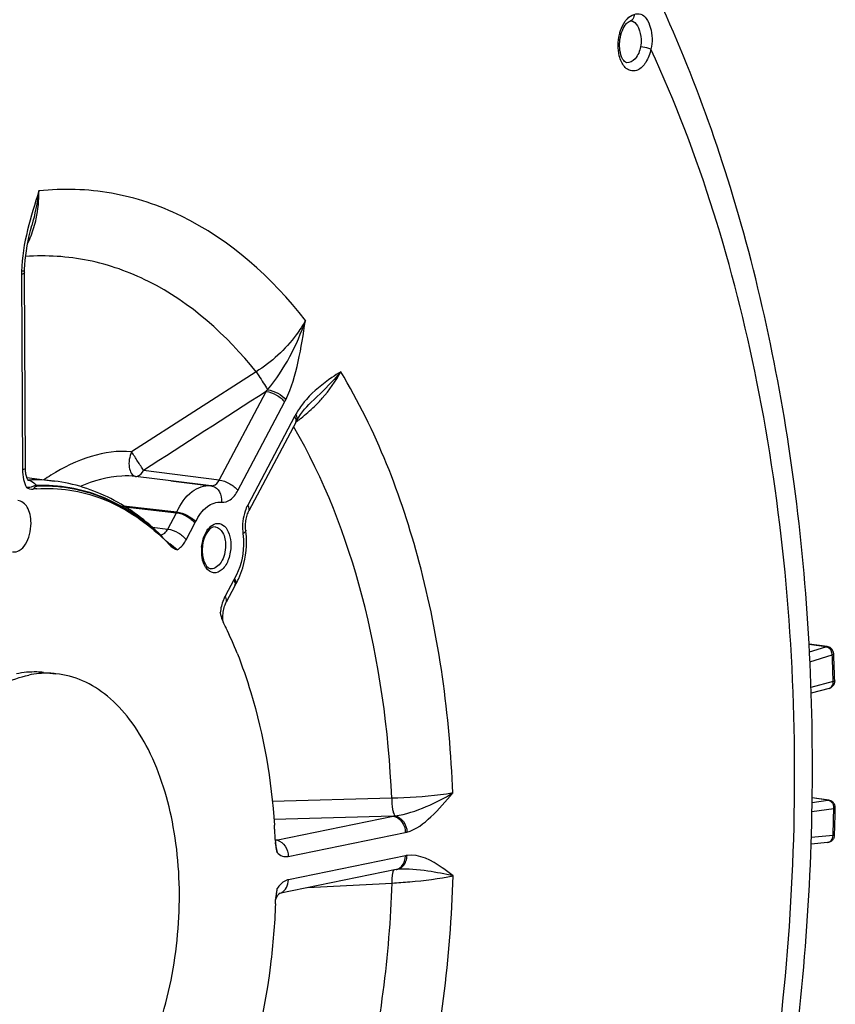
# Model space of a CAD drawing. Units: millimetres. Extents: x 0 to 594, y 0 to 420.
# Drawn here: x 360 to 371, y 50 to 62 of the extents above; entities that cross this region are included whole.
import ezdxf

# ---------------------------------------------------------------- set-up
doc = ezdxf.new("R2010")
doc.units = ezdxf.units.MM
doc.header["$LTSCALE"] = 32.67
doc.layers.get('0').update_dxf_attribs({"linetype": 'CONTINUOUS'})
doc.layers.add('3_ALL_AXES', color=7, linetype='CONTINUOUS')
doc.layers.add('SOLIDES', color=7, linetype='CONTINUOUS')

msp = doc.modelspace()

# ---------------------------------------------------------------- linework, layer by layer
at = {"color": 7, "linetype": 'CONTINUOUS'}
for p, q in [((361.971573, 55.627739), (361.973306, 55.626106)), ((361.999117, 55.60144), (362.079305, 55.521111)), ((362.797023, 54.458479), (362.798855, 54.454663)), ((370.658052, 54.20634), (370.421562, 54.238979)), ((370.683537, 53.660343), (370.45041, 53.597265)), ((370.678791, 52.199124), (370.462099, 52.228942)), ((363.44413, 51.684165), (363.444913, 51.66769)), ((363.444913, 51.66769), (363.445339, 51.658464)), ((370.664386, 51.645387), (370.447743, 51.625873))]:
    msp.add_line(p, q, dxfattribs=at)
at = {"color": 9, "linetype": 'CONTINUOUS'}
for p, q in [((362.160197, 55.470116), (362.065425, 55.548115)), ((370.641975, 54.204876), (370.421796, 54.235264)), ((370.427336, 54.136249), (370.641975, 54.204876)), ((370.432931, 54.005564), (370.724976, 54.098941)), ((370.737672, 53.759381), (370.736154, 53.805988)), ((370.738015, 53.748534), (370.447302, 53.66986)), ((370.738015, 53.748534), (370.737672, 53.759381)), ((370.461144, 52.170176), (370.66913, 52.199117)), ((370.66913, 52.199117), (370.462077, 52.227608)), ((370.459222, 52.051849), (370.745755, 52.09172)), ((370.744388, 52.031692), (370.745755, 52.09172)), ((370.736012, 51.736646), (370.736198, 51.742298)), ((370.736198, 51.742298), (370.737886, 51.794975)), ((370.736012, 51.736646), (370.450775, 51.71094))]:
    msp.add_line(p, q, dxfattribs=at)
at = {"color": 7, "linetype": 'CONTINUOUS'}
for centre, radius, start, end in [((360.462783, 54.251608), 2.022552, 93.8127256, 95.2322881), ((359.948308, 53.478739), 2.951577, 46.7261453, 47.3608487), ((359.922916, 53.45176), 2.988625, 46.2361365, 46.6805988), ((359.907779, 53.435937), 3.010522, 45.9983531, 46.2363863), ((363.060382, 54.669629), 0.329378, 205.7745462, 206.4794642), ((358.194431, 52.245686), 5.106888, 25.6769031, 26.4799284), ((357.850288, 52.084186), 5.487029, 21.7893116, 25.5954845), ((370.643858, 54.106797), 0.100699, 32.6768293, 50.6786717), ((370.644779, 54.107275), 0.099601, 2.4736237, 8.5233747), ((370.664771, 52.0997), 0.100522, 34.7740625, 46.7117516), ((370.664726, 52.099997), 0.100431, 358.7900511, 10.7397975), ((354.450179, 51.249617), 9.004437, 3.5638582, 3.9647679), ((354.400525, 51.246523), 9.054188, 3.1611482, 3.5638706), ((354.355394, 51.244026), 9.099387, 2.7724893, 3.1611734), ((370.654721, 51.745116), 0.100698, 340.47792, 358.0451011), ((364.058779, 51.68686), 0.614097, 182.6502296, 187.8315011), ((364.217715, 50.859874), 0.769836, 171.8920514, 172.6826871), ((353.84883, 51.236717), 9.606152, 357.6556152, 357.9618048), ((364.068619, 50.873009), 0.620107, 177.5881434, 177.961412)]:
    msp.add_arc(centre, radius, start, end, dxfattribs=at)
at = {"color": 9, "linetype": 'CONTINUOUS'}
for centre, radius, start, end in [((363.557836, 57.36786), 2.353412, 229.1137923, 230.235506), ((364.742052, 58.783461), 4.199023, 230.1697665, 230.3987764), ((362.070141, 54.380872), 0.707241, 16.3119866, 22.2903128), ((370.618248, 54.107799), 0.101573, 45.5782728, 50.9954137), ((370.59816, 54.092535), 0.127, 7.3690668, 21.1145944), ((370.603741, 54.0933), 0.121367, 2.6638079, 7.3487118), ((340.32762, 52.792437), 30.425421, 1.9090271, 2.4611062), ((370.651612, 52.114749), 0.087088, 49.2886588, 55.3176747), ((370.621101, 52.093913), 0.124676, 1.6223545, 17.6144946), ((339.102452, 52.782376), 31.65084, 358.2122718, 358.6409495), ((370.623894, 52.093993), 0.121883, 358.9313126, 1.6220037), ((362.305072, 51.175368), 1.173193, 347.5775801, 349.3807973)]:
    msp.add_arc(centre, radius, start, end, dxfattribs=at)
for points in [[(360.139441, 56.51763), (360.139638, 56.475265), (360.143871, 56.43263), (360.15299, 56.391257)], [(360.15299, 56.391257), (360.161122, 56.354363), (360.17327, 56.317886), (360.190755, 56.284396)], [(360.317899, 56.310795), (360.310889, 56.310433), (360.30385, 56.30934), (360.297136, 56.307294)], [(362.761058, 54.532551), (362.757381, 54.548296), (362.753438, 54.56399), (362.748914, 54.579513)], [(370.641975, 54.204876), (370.656545, 54.202908), (370.670747, 54.195979), (370.682176, 54.186731)], [(370.689342, 54.180343), (370.701284, 54.168651), (370.71061, 54.153874), (370.716633, 54.138285)], [(370.66913, 52.199117), (370.680519, 52.19757), (370.691711, 52.192897), (370.701167, 52.186363)], [(370.708414, 52.180762), (370.713215, 52.176636), (370.717597, 52.171981), (370.721492, 52.166992)], [(370.721492, 52.166992), (370.72967, 52.156515), (370.735894, 52.144303), (370.739932, 52.131641)], [(370.75536, 51.741681), (370.749888, 51.737878), (370.742655, 51.736109), (370.736012, 51.736646)], [(363.45663, 51.594731), (363.453496, 51.611559), (363.449974, 51.628317), (363.446216, 51.645017)], [(363.467906, 51.516877), (363.46533, 51.542972), (363.461432, 51.568952), (363.45663, 51.594731)], [(363.458173, 50.959171), (363.463513, 50.987765), (363.467618, 51.016635), (363.470107, 51.045618)]]:
    msp.add_open_spline(points, degree=3, dxfattribs=at)
for points, knots in [([(360.297136, 56.307294), (360.28166, 56.302578), (360.249111, 56.284337), (360.21117, 56.283327), (360.190751, 56.2844)], [0, 0, 0, 0, 0.441730869, 1, 1, 1, 1]), ([(360.326315, 56.30134), (360.320394, 56.301037), (360.299958, 56.294201), (360.289587, 56.274793), (360.278339, 56.265733)], [0, 0, 0, 0, 0.291012604, 1, 1, 1, 1]), ([(362.160201, 55.470118), (362.172, 55.476493), (362.222063, 55.51071), (362.258683, 55.561609), (362.280593, 55.603054)], [0, 0, 0, 0, 0.222439336, 1, 1, 1, 1]), ([(362.788326, 54.864417), (362.779976, 54.848633), (362.748594, 54.780309), (362.730931, 54.706008), (362.724536, 54.64913)], [0, 0, 0, 0, 0.237793621, 1, 1, 1, 1]), ([(370.641975, 54.204876), (370.644482, 54.205734), (370.649747, 54.206839), (370.655119, 54.206719), (370.65777, 54.206366)], [0, 0, 0, 0, 0.497582487, 1, 1, 1, 1]), ([(370.724976, 54.098941), (370.727811, 54.099823), (370.734462, 54.102277), (370.744503, 54.106728), (370.744287, 54.111574)], [0, 0, 0, 0, 0.379599962, 1, 1, 1, 1]), ([(370.683553, 53.66035), (370.699964, 53.664783), (370.731161, 53.690809), (370.738569, 53.728992), (370.738015, 53.748534)], [0, 0, 0, 0, 0.465114207, 1, 1, 1, 1]), ([(370.757369, 53.760016), (370.757404, 53.758962), (370.753262, 53.751638), (370.744463, 53.750334), (370.738015, 53.748534)], [0, 0, 0, 0, 0.136095591, 1, 1, 1, 1]), ([(370.66913, 52.199117), (370.670643, 52.199348), (370.673742, 52.19958), (370.676841, 52.199373), (370.678391, 52.199165)], [0, 0, 0, 0, 0.494490905, 1, 1, 1, 1]), ([(370.745755, 52.09172), (370.748525, 52.092081), (370.754197, 52.093444), (370.765056, 52.093839), (370.765134, 52.097876)], [0, 0, 0, 0, 0.408880155, 1, 1, 1, 1]), ([(370.664414, 51.645395), (370.68352, 51.647131), (370.72305, 51.671867), (370.735215, 51.714567), (370.736012, 51.736646)], [0, 0, 0, 0, 0.464762183, 1, 1, 1, 1]), ([(363.467912, 51.516874), (363.486839, 51.496175), (363.53165, 51.461943), (363.588763, 51.457705), (363.614029, 51.46289)], [0, 0, 0, 0, 0.520946914, 1, 1, 1, 1]), ([(363.615447, 51.15931), (363.601964, 51.156552), (363.542405, 51.135423), (363.496888, 51.086301), (363.470107, 51.045615)], [0, 0, 0, 0, 0.220299253, 1, 1, 1, 1])]:
    msp.add_open_spline(points, degree=3, knots=knots, dxfattribs=at)
at = {"color": 7, "linetype": 'CONTINUOUS'}
for points in [[(360.190755, 56.284396), (360.217679, 56.271508), (360.248613, 56.263011), (360.278339, 56.265733)], [(362.079305, 55.521111), (362.101404, 55.49814), (362.130112, 55.480639), (362.160201, 55.470118)], [(362.724536, 54.64913), (362.731314, 54.61721), (362.739691, 54.585449), (362.751435, 54.555004)], [(362.751435, 54.555004), (362.755172, 54.545318), (362.759259, 54.535755), (362.763774, 54.526405)], [(370.707668, 54.184699), (370.693621, 54.196189), (370.675712, 54.20396), (370.657725, 54.206379)], [(370.74328, 54.122037), (370.741218, 54.135812), (370.736124, 54.149432), (370.72862, 54.161165)], [(370.72049, 53.679271), (370.709757, 53.670543), (370.696905, 53.663965), (370.683552, 53.660352)], [(370.750382, 53.720023), (370.744173, 53.704362), (370.733561, 53.689899), (370.72049, 53.679271)], [(370.757369, 53.760016), (370.757794, 53.74649), (370.75537, 53.732603), (370.750382, 53.720023)], [(370.733696, 52.172871), (370.718829, 52.186874), (370.698604, 52.196473), (370.678361, 52.199178)], [(370.763398, 52.118712), (370.760819, 52.132319), (370.755234, 52.145652), (370.747341, 52.157032)], [(370.728357, 51.676583), (370.712131, 51.659289), (370.688032, 51.647539), (370.664414, 51.645394)], [(370.74963, 51.711465), (370.74507, 51.698633), (370.737676, 51.686515), (370.728357, 51.676583)], [(363.45041, 51.603183), (363.454391, 51.574099), (363.460438, 51.545261), (363.467912, 51.516874)], [(363.470107, 51.045615), (363.464261, 51.020102), (363.459265, 50.994362), (363.455574, 50.96845)], [(363.454149, 50.957923), (363.451643, 50.938404), (363.44989, 50.918766), (363.449062, 50.899104)]]:
    msp.add_open_spline(points, degree=3, dxfattribs=at)
for points, knots in [([(360.328292, 56.269684), (360.612729, 56.288636), (361.21824, 56.194655), (361.722893, 55.856967), (361.947643, 55.65002)], [0, 0, 0, 0, 0.482688697, 1, 1, 1, 1]), ([(360.251262, 55.819932), (360.251084, 55.858078), (360.242672, 55.930525), (360.204518, 56.044999), (360.129116, 56.112619), (360.079115, 56.114536)], [0, 0, 0, 0, 0.313003233, 0.589417063, 1, 1, 1, 1]), ([(360.009922, 55.44522), (360.039646, 55.44019), (360.111697, 55.459275), (360.18827, 55.548649), (360.239385, 55.673626), (360.251495, 55.770124), (360.251262, 55.819932)], [0, 0, 0, 0, 0.184061157, 0.414536818, 0.695890861, 1, 1, 1, 1]), ([(362.945296, 54.120942), (363.012717, 53.952587), (363.26494, 53.225554), (363.392447, 52.45824), (363.433066, 51.872211)], [0, 0, 0, 0, 0.23589481, 1, 1, 1, 1]), ([(363.446942, 50.84377), (363.436064, 50.578058), (363.35024, 49.537988), (363.098557, 48.508965), (362.808995, 47.787335)], [0, 0, 0, 0, 0.254850299, 1, 1, 1, 1])]:
    msp.add_open_spline(points, degree=3, knots=knots, dxfattribs=at)
at = {"layer": '3_ALL_AXES', "color": 7, "linetype": 'CONTINUOUS'}
msp.add_line((360.41582, 53.868744), (360.577013, 53.852067), dxfattribs=at)
for points, knots in [([(358.992726, 52.84889), (359.074952, 52.97835), (359.248971, 53.216323), (359.550571, 53.513279), (359.874198, 53.726525), (360.107473, 53.810166), (360.222169, 53.833661)], [0, 0, 0, 0, 0.284983832, 0.545521657, 0.78244447, 1, 1, 1, 1]), ([(360.415813, 53.868745), (360.386539, 53.871773), (360.268023, 53.879413), (360.148431, 53.868252), (360.060975, 53.850337)], [0, 0, 0, 0, 0.247928072, 1, 1, 1, 1]), ([(360.577006, 53.852068), (360.547733, 53.855097), (360.429217, 53.862736), (360.309625, 53.851575), (360.222169, 53.833661)], [0, 0, 0, 0, 0.247928072, 1, 1, 1, 1]), ([(360.252666, 47.305514), (360.377248, 47.331034), (360.631155, 47.425633), (360.97927, 47.669474), (361.299757, 48.009515), (361.690653, 48.595591), (362.042242, 49.49055), (362.225613, 50.659564), (362.163, 51.817285), (361.899472, 52.695129), (361.560903, 53.251759), (361.270213, 53.562999), (360.939718, 53.7737), (360.69639, 53.839716), (360.577006, 53.852068)], [0, 0, 0, 0, 0.047770141, 0.100243202, 0.158393991, 0.222279172, 0.363923486, 0.515454997, 0.663666953, 0.796325184, 0.854551783, 0.907094466, 0.954915016, 1, 1, 1, 1])]:
    msp.add_open_spline(points, degree=3, knots=knots, dxfattribs=at)
at = {"layer": 'SOLIDES', "color": 7, "linetype": 'CONTINUOUS'}
for p, q in [((368.092841, 62.384704), (368.093223, 62.38467)), ((360.262037, 59.709417), (360.261997, 59.709267)), ((363.915365, 57.400639), (363.915132, 57.400419)), ((363.725317, 57.161392), (363.73021, 57.169912)), ((363.73021, 57.169912), (363.752236, 57.205906)), ((363.752236, 57.205906), (363.775881, 57.240951)), ((363.712092, 57.137251), (363.09976, 55.979594)), ((360.197359, 56.415537), (360.557725, 56.37039)), ((362.078652, 56.373883), (361.616086, 56.431822)), ((362.077097, 56.374078), (362.602032, 56.308314)), ((362.604865, 56.307944), (362.078652, 56.373883)), ((362.606197, 56.30777), (362.602032, 56.308314)), ((362.917476, 55.002259), (362.803924, 54.787581)), ((370.744792, 54.099781), (370.744287, 54.111574)), ((370.757369, 53.760016), (370.756114, 53.799135)), ((370.764247, 52.058322), (370.76499, 52.091288)), ((370.76499, 52.091288), (370.765135, 52.097876)), ((370.755361, 51.741681), (370.756645, 51.78128)), ((365.023721, 51.293327), (363.494388, 50.980055)), ((365.023719, 51.293327), (365.031573, 51.294735)), ((365.031573, 51.294735), (365.033658, 51.29504)), ((365.045661, 51.296262), (365.047409, 51.296368)), ((363.493326, 50.97453), (363.496844, 50.977982))]:
    msp.add_line(p, q, dxfattribs=at)
at = {"layer": 'SOLIDES', "color": 9, "linetype": 'CONTINUOUS'}
for p, q in [((360.138815, 59.11251), (360.127768, 59.110773)), ((360.127503, 59.073103), (360.139441, 56.51763)), ((363.19352, 57.798305), (361.565718, 56.750122)), ((362.711955, 56.38387), (363.324291, 57.541536)), ((362.954693, 56.244778), (363.567025, 57.402435)), ((363.696494, 57.214087), (363.084162, 56.05643)), ((362.711955, 56.38387), (361.721875, 56.507921)), ((360.212821, 56.38357), (360.219193, 56.383863)), ((360.326129, 56.311191), (360.317899, 56.310795)), ((361.459519, 56.046158), (362.156019, 55.966007)), ((361.478839, 56.034301), (362.15141, 55.956833)), ((362.037848, 55.742135), (362.15141, 55.956833)), ((362.15141, 55.956833), (362.156019, 55.966007)), ((361.834381, 55.768776), (362.037848, 55.742135)), ((362.280593, 55.603054), (362.394144, 55.817732)), ((362.901878, 55.079095), (362.788326, 54.864417)), ((364.966634, 52.225175), (363.405593, 52.181089)), ((364.984057, 51.99034), (363.427161, 51.944712)), ((363.45471, 51.677065), (364.984057, 51.99034)), ((363.614029, 51.46289), (365.143361, 51.776161)), ((363.447848, 51.677949), (363.45471, 51.677065)), ((365.14478, 51.472582), (363.615447, 51.15931)), ((363.864254, 51.055867), (364.971829, 51.114719))]:
    msp.add_line(p, q, dxfattribs=at)
at = {"layer": 'SOLIDES', "color": 7, "linetype": 'CONTINUOUS'}
for points in [[(368.081924, 62.383146), (368.08618, 62.384164), (368.090038, 62.384684), (368.092553, 62.384721), (368.092828, 62.384705)], [(360.16654, 59.12372), (360.166941, 59.140202), (360.169705, 59.197594), (360.174611, 59.257002), (360.181603, 59.318126), (360.190615, 59.38079), (360.201596, 59.444965), (360.214471, 59.510553), (360.229148, 59.577446), (360.245557, 59.64568), (360.262036, 59.709417)], [(360.178245, 56.535241), (360.166298, 59.101585), (360.166373, 59.112478), (360.166539, 59.123706)], [(363.775881, 57.240951), (363.801032, 57.274956), (363.827629, 57.307919), (363.855682, 57.339931), (363.885172, 57.371044), (363.915367, 57.400642)], [(363.712092, 57.137251), (363.716635, 57.145736), (363.72102, 57.153734), (363.72534, 57.161435)], [(360.198663, 56.411893), (360.194896, 56.422419), (360.191301, 56.434184), (360.187985, 56.447105), (360.185031, 56.461139), (360.182509, 56.476291), (360.180504, 56.492465), (360.179093, 56.509581), (360.178342, 56.527682), (360.178244, 56.535243)], [(360.219351, 56.375087), (360.219056, 56.37537), (360.21781, 56.376712), (360.215756, 56.379241), (360.213057, 56.383037), (360.209839, 56.3882), (360.206255, 56.394767), (360.202486, 56.402672), (360.198663, 56.411893)], [(363.05841, 55.726895), (363.057132, 55.737947), (363.055671, 55.75631), (363.054983, 55.775171), (363.055085, 55.794377), (363.055984, 55.813758), (363.057674, 55.833147), (363.06014, 55.852415), (363.063356, 55.871405), (363.06728, 55.889949), (363.071866, 55.907906), (363.077054, 55.925132), (363.082762, 55.941472), (363.088893, 55.956764), (363.095334, 55.970869), (363.099738, 55.979552)], [(362.917412, 55.002138), (362.919107, 55.005297), (362.920798, 55.008351), (362.922481, 55.011297), (362.923014, 55.012211)], [(362.759306, 54.576132), (362.759123, 54.595899), (362.759801, 54.616083), (362.761358, 54.636488), (362.763783, 54.65682), (362.767049, 54.676896), (362.771113, 54.696514), (362.775883, 54.715367), (362.781276, 54.733302), (362.787187, 54.750156), (362.793441, 54.765646), (362.79988, 54.779638), (362.803914, 54.787562)], [(362.763841, 54.526501), (362.762103, 54.538631), (362.760319, 54.556958), (362.759306, 54.576132)], [(363.454341, 51.668205), (363.455246, 51.667525), (363.455236, 51.667546), (363.454295, 51.668519), (363.452539, 51.670587), (363.450076, 51.673896), (363.447059, 51.678514), (363.443866, 51.684079)], [(365.033649, 51.295038), (365.039757, 51.295771), (365.045661, 51.296262)], [(363.483575, 50.963089), (363.488742, 50.96948), (363.493326, 50.97453)], [(363.449132, 50.89911), (363.453681, 50.910343), (363.459801, 50.923691)], [(363.459801, 50.923691), (363.465961, 50.935632), (363.472058, 50.94618), (363.477972, 50.955332), (363.483575, 50.963089)]]:
    msp.add_lwpolyline(points, dxfattribs=at)
at = {"layer": 'SOLIDES', "color": 9, "linetype": 'CONTINUOUS'}
msp.add_lwpolyline([(360.317899, 56.310795), (360.318727, 56.309608), (360.319583, 56.308453), (360.320468, 56.30733), (360.32138, 56.306242), (360.322318, 56.305188), (360.323282, 56.304169), (360.32427, 56.303188), (360.325281, 56.302245), (360.326315, 56.30134)], dxfattribs=at)
for centre, radius, start, end in [((368.065146, 62.443034), 0.062181, 285.6817709, 292.6287986), ((368.085857, 62.305493), 0.079519, 71.4970779, 84.6951715), ((368.084817, 62.302671), 0.082525, 64.3334478, 71.4341176), ((361.738206, 59.080602), 1.61072, 178.9266975, 180.2667392), ((362.035821, 58.678859), 1.718622, 318.5653686, 319.5817754), ((362.519618, 57.956327), 1.184845, 332.1290927, 333.7735879), ((362.486185, 58.852432), 2.105328, 307.9959927, 314.3136099), ((364.697216, 56.684926), 1.132014, 150.4358115, 152.1310816), ((362.463619, 58.880451), 2.141301, 305.771287, 306.754205), ((363.684124, 57.184833), 0.047387, 330.4169873, 334.112382), ((362.465997, 58.877287), 2.137343, 306.7538595, 308.0122982), ((360.191054, 56.250214), 0.13416, 78.2826544, 80.3515577), ((360.308818, 54.376096), 2.009767, 82.8857273, 92.5559464), ((361.876565, 54.277094), 2.563226, 122.2034016, 124.65767), ((362.588499, 56.177819), 0.131151, 75.5007695, 82.2449422), ((361.957453, 56.048591), 0.493959, 332.1366203, 334.518424), ((361.872232, 55.575771), 0.116537, 24.6367717, 27.6310249), ((363.619462, 55.76208), 0.603207, 184.9739181, 187.3966147), ((363.021071, 55.456536), 0.541373, 177.5194338, 180.2595181), ((363.033533, 55.456046), 0.553844, 174.8556176, 177.5245918), ((362.99686, 55.456223), 0.51716, 180.2369481, 185.8546768), ((363.310409, 54.863137), 0.462099, 149.6480409, 152.1381181), ((362.879573, 55.037643), 0.05033, 329.65335, 343.3273346), ((364.889158, 52.877181), 0.891904, 276.1078479, 277.7508225), ((365.068604, 52.140764), 0.372188, 281.5872548, 285.1457441), ((363.440151, 51.745574), 0.070038, 276.9304957, 281.9971129), ((363.437625, 51.540958), 0.13718, 75.7576334, 82.8398745), ((365.21678, 51.121442), 0.358446, 97.9389238, 101.5877996), ((364.997935, 51.419006), 0.128289, 281.5944758, 294.8600782), ((365.015724, 51.423565), 0.129761, 277.9435534, 282.9128796), ((364.995783, 51.42355), 0.133317, 294.8780682, 302.0841889), ((363.468603, 51.105732), 0.128286, 281.6513406, 294.8603267)]:
    msp.add_arc(centre, radius, start, end, dxfattribs=at)
at = {"layer": 'SOLIDES', "color": 7, "linetype": 'CONTINUOUS'}
for centre, radius, start, end in [((361.961409, 55.584405), 1.106217, 5.4211105, 7.4000526), ((362.987321, 55.460588), 0.49792, 174.7607244, 180.2418053), ((362.966194, 55.460676), 0.476794, 180.2630412, 182.8345205), ((362.936965, 55.458871), 0.447512, 182.7888321, 188.1062283), ((362.090025, 55.496159), 0.963446, 332.6791268, 335.5429295), ((362.145278, 55.467556), 0.901228, 329.6520615, 332.682468), ((340.325612, 52.803993), 30.446766, 2.314457, 2.4391969), ((340.20997, 52.799424), 30.562498, 1.8745015, 2.3142601), ((339.022363, 52.790689), 31.750331, 358.1781398, 358.6782732)]:
    msp.add_arc(centre, radius, start, end, dxfattribs=at)
for points, knots in [([(365.684952, 36.888511), (366.440058, 37.873013), (367.788019, 40.096838), (369.252788, 43.821623), (370.192441, 47.901017), (370.560984, 52.123804), (370.339679, 56.27204), (369.533453, 60.136132), (368.17049, 63.525188), (366.840913, 65.453225), (366.09, 66.253877)], [0, 0, 0, 0, 0.11885184, 0.247305538, 0.381977552, 0.518457161, 0.652055285, 0.778530836, 0.894851289, 1, 1, 1, 1]), ([(367.981275, 62.260133), (367.994424, 62.292384), (368.020416, 62.339976), (368.06347, 62.377943), (368.081955, 62.383158)], [0, 0, 0, 0, 0.644549721, 1, 1, 1, 1]), ([(368.038234, 61.839189), (368.02806, 61.840352), (367.997835, 61.86188), (367.945034, 61.960819), (367.939884, 62.067598), (367.950447, 62.143209)], [0, 0, 0, 0, 0.092439889, 0.310833581, 1, 1, 1, 1]), ([(361.885466, 55.70803), (361.666808, 55.903031), (361.179275, 56.220763), (360.600211, 56.315068), (360.326315, 56.30134)], [0, 0, 0, 0, 0.516518634, 1, 1, 1, 1]), ([(361.954853, 55.657648), (361.759427, 55.848579), (361.329334, 56.173172), (360.812437, 56.338479), (360.557725, 56.37039)], [0, 0, 0, 0, 0.515577894, 1, 1, 1, 1]), ([(362.659124, 55.770781), (362.619356, 55.774463), (362.522256, 55.68224), (362.497864, 55.575975), (362.491481, 55.506056)], [0, 0, 0, 0, 0.362585393, 1, 1, 1, 1]), ([(362.967022, 55.097282), (362.987447, 55.142158), (363.056989, 55.331105), (363.077027, 55.537883), (363.062678, 55.688915)], [0, 0, 0, 0, 0.245278632, 1, 1, 1, 1]), ([(362.493925, 55.395768), (362.4974, 55.371526), (362.511474, 55.306695), (362.557814, 55.229695), (362.602615, 55.224572)], [0, 0, 0, 0, 0.351955305, 1, 1, 1, 1])]:
    msp.add_open_spline(points, degree=3, knots=knots, dxfattribs=at)
at = {"layer": 'SOLIDES', "color": 9, "linetype": 'CONTINUOUS'}
for points, knots in [([(368.020326, 62.382552), (368.028446, 62.39362), (368.059384, 62.431176), (368.101596, 62.461525), (368.135396, 62.471062)], [0, 0, 0, 0, 0.281022164, 1, 1, 1, 1]), ([(368.135396, 62.471062), (368.135701, 62.4617), (368.133461, 62.428501), (368.111294, 62.394907), (368.089071, 62.385639)], [0, 0, 0, 0, 0.2800785, 1, 1, 1, 1]), ([(368.135396, 62.471062), (368.162475, 62.48052), (368.228611, 62.485057), (368.307937, 62.409915), (368.354412, 62.295758), (368.368159, 62.204455), (368.369309, 62.155049)], [0, 0, 0, 0, 0.189954711, 0.396415431, 0.672713567, 1, 1, 1, 1]), ([(367.943435, 62.208917), (367.947412, 62.225367), (367.964887, 62.286385), (367.992765, 62.344987), (368.020326, 62.382552)], [0, 0, 0, 0, 0.26645866, 1, 1, 1, 1]), ([(368.120561, 62.377053), (368.153309, 62.361346), (368.204694, 62.280805), (368.223286, 62.196051), (368.226355, 62.14534)], [0, 0, 0, 0, 0.416882202, 1, 1, 1, 1]), ([(367.969261, 61.849143), (367.957198, 61.874118), (367.91779, 61.989804), (367.9214, 62.117755), (367.943435, 62.208917)], [0, 0, 0, 0, 0.228228643, 1, 1, 1, 1]), ([(368.219749, 62.047258), (368.207939, 61.991304), (368.17565, 61.896292), (368.078466, 61.834593), (368.038235, 61.839192)], [0, 0, 0, 0, 0.585451656, 1, 1, 1, 1]), ([(368.355196, 62.015465), (368.34634, 62.019216), (368.30218, 62.033821), (368.256375, 62.043399), (368.219749, 62.047258)], [0, 0, 0, 0, 0.207078126, 1, 1, 1, 1]), ([(368.355196, 62.015465), (368.342371, 61.954701), (368.304464, 61.848876), (368.209321, 61.746198), (368.119688, 61.725699), (368.033255, 61.748909), (367.989427, 61.80739), (367.969261, 61.849143)], [0, 0, 0, 0, 0.314703448, 0.562549638, 0.664971051, 0.765031695, 1, 1, 1, 1]), ([(368.446049, 42.567436), (369.049719, 44.151712), (369.945142, 47.490326), (370.385322, 52.604601), (369.931164, 57.543136), (368.993847, 60.635156), (368.355196, 62.015465)], [0, 0, 0, 0, 0.255756113, 0.517861562, 0.770566958, 1, 1, 1, 1]), ([(360.289984, 59.685376), (360.301242, 59.723106), (360.341058, 59.879039), (360.356471, 60.040966), (360.355314, 60.16243)], [0, 0, 0, 0, 0.244797777, 1, 1, 1, 1]), ([(363.838551, 58.470472), (363.403274, 59.026527), (362.60518, 59.74829), (361.31633, 60.177354), (360.669562, 60.196937), (360.355326, 60.162431)], [0, 0, 0, 0, 0.52595553, 0.764546941, 1, 1, 1, 1]), ([(363.19352, 57.798305), (362.812197, 58.276951), (362.120986, 58.898217), (361.012137, 59.289999), (360.452926, 59.325046), (360.180055, 59.30528)], [0, 0, 0, 0, 0.525819941, 0.764928396, 1, 1, 1, 1]), ([(360.166306, 59.090714), (360.166336, 59.086199), (360.149621, 59.077712), (360.137323, 59.075115), (360.127503, 59.073103)], [0, 0, 0, 0, 0.310553692, 1, 1, 1, 1]), ([(360.166537, 59.123706), (360.166519, 59.122531), (360.158928, 59.113976), (360.147731, 59.114097), (360.138815, 59.11251)], [0, 0, 0, 0, 0.11487662, 1, 1, 1, 1]), ([(363.83855, 58.470474), (363.803426, 58.405028), (363.63454, 58.141248), (363.394588, 57.92598), (363.19352, 57.798305)], [0, 0, 0, 0, 0.237714834, 1, 1, 1, 1]), ([(363.344262, 57.564571), (363.456946, 57.696321), (363.645904, 57.989102), (363.784321, 58.307175), (363.838552, 58.470478)], [0, 0, 0, 0, 0.501872404, 1, 1, 1, 1]), ([(363.582489, 57.432721), (363.659825, 57.58966), (363.756851, 57.938109), (363.811324, 58.290291), (363.838551, 58.470472)], [0, 0, 0, 0, 0.489827593, 1, 1, 1, 1]), ([(363.193541, 57.798318), (363.205366, 57.780596), (363.256315, 57.703139), (363.306508, 57.625178), (363.344263, 57.56457)], [0, 0, 0, 0, 0.229804697, 1, 1, 1, 1]), ([(364.299675, 57.799717), (364.261079, 57.774392), (364.10048, 57.669031), (363.947285, 57.547926), (363.851071, 57.437829)], [0, 0, 0, 0, 0.239962462, 1, 1, 1, 1]), ([(364.299645, 57.799689), (364.271776, 57.765678), (364.150877, 57.625847), (364.017584, 57.497443), (363.915365, 57.400639)], [0, 0, 0, 0, 0.238000579, 1, 1, 1, 1]), ([(363.956936, 57.346014), (363.992165, 57.380434), (364.123183, 57.517972), (364.234621, 57.674953), (364.299667, 57.79973)], [0, 0, 0, 0, 0.259271251, 1, 1, 1, 1]), ([(365.7649, 52.292648), (365.725329, 53.308256), (365.467135, 55.219173), (364.764277, 57.031688), (364.299675, 57.799717)], [0, 0, 0, 0, 0.531023404, 1, 1, 1, 1]), ([(363.324291, 57.541536), (363.372509, 57.535957), (363.462843, 57.500371), (363.540762, 57.440642), (363.567025, 57.402435)], [0, 0, 0, 0, 0.511468093, 1, 1, 1, 1]), ([(363.344263, 57.56457), (363.391404, 57.557741), (363.478746, 57.523895), (363.555767, 57.468272), (363.58249, 57.432721)], [0, 0, 0, 0, 0.517151589, 1, 1, 1, 1]), ([(363.851071, 57.437829), (363.838502, 57.423447), (363.787471, 57.362318), (363.742456, 57.296101), (363.712586, 57.24346)], [0, 0, 0, 0, 0.239880237, 1, 1, 1, 1]), ([(363.704344, 57.20149), (363.70316, 57.203611), (363.700638, 57.207871), (363.697921, 57.21201), (363.696494, 57.214087)], [0, 0, 0, 0, 0.490765973, 1, 1, 1, 1]), ([(363.710389, 57.189207), (363.709516, 57.191265), (363.707608, 57.195415), (363.70548, 57.199456), (363.704344, 57.20149)], [0, 0, 0, 0, 0.489731189, 1, 1, 1, 1]), ([(363.712086, 57.137254), (363.717934, 57.148294), (363.718261, 57.167987), (363.712394, 57.184478), (363.710389, 57.189207)], [0, 0, 0, 0, 0.708637502, 1, 1, 1, 1]), ([(363.726756, 57.164143), (363.729291, 57.169367), (363.736538, 57.196682), (363.724186, 57.225027), (363.712587, 57.24346)], [0, 0, 0, 0, 0.210488605, 1, 1, 1, 1]), ([(364.966634, 52.225175), (364.927718, 53.118231), (364.696529, 54.801036), (364.085166, 56.399226), (363.683081, 57.08236)], [0, 0, 0, 0, 0.530007662, 1, 1, 1, 1]), ([(361.565718, 56.750122), (361.389603, 56.772674), (361.010098, 56.712484), (360.674213, 56.54905), (360.510554, 56.445997)], [0, 0, 0, 0, 0.478637925, 1, 1, 1, 1]), ([(361.565692, 56.750094), (361.550217, 56.71966), (361.532814, 56.650214), (361.52776, 56.541007), (361.56962, 56.437833), (361.616078, 56.431823)], [0, 0, 0, 0, 0.295006671, 0.595235739, 1, 1, 1, 1]), ([(361.721875, 56.507921), (361.699032, 56.549668), (361.643089, 56.628063), (361.594264, 56.710941), (361.565692, 56.750094)], [0, 0, 0, 0, 0.495407371, 1, 1, 1, 1]), ([(360.178244, 56.535241), (360.178275, 56.530726), (360.161559, 56.52224), (360.149261, 56.519642), (360.139441, 56.51763)], [0, 0, 0, 0, 0.31055368, 1, 1, 1, 1]), ([(361.616078, 56.431823), (361.625539, 56.430724), (361.671869, 56.435838), (361.705003, 56.476626), (361.721875, 56.507921)], [0, 0, 0, 0, 0.211293639, 1, 1, 1, 1]), ([(361.616086, 56.431822), (361.557707, 56.438828), (361.309659, 56.441974), (361.066374, 56.371815), (360.892638, 56.300202)], [0, 0, 0, 0, 0.238323798, 1, 1, 1, 1]), ([(362.604865, 56.307944), (362.614579, 56.306625), (362.661545, 56.310583), (362.695502, 56.352149), (362.711955, 56.38387)], [0, 0, 0, 0, 0.215285008, 1, 1, 1, 1]), ([(362.711959, 56.383878), (362.760177, 56.3783), (362.850511, 56.342714), (362.92843, 56.282984), (362.954693, 56.244778)], [0, 0, 0, 0, 0.511468093, 1, 1, 1, 1]), ([(361.949345, 55.652134), (361.725244, 55.865366), (361.222375, 56.215833), (360.613057, 56.324396), (360.326129, 56.311191)], [0, 0, 0, 0, 0.518526824, 1, 1, 1, 1]), ([(362.156019, 55.966007), (362.20402, 56.066672), (362.313238, 56.238495), (362.517692, 56.318872), (362.602032, 56.308314)], [0, 0, 0, 0, 0.5674877, 1, 1, 1, 1]), ([(362.621335, 56.304793), (362.66027, 56.294734), (362.733053, 56.230359), (362.745728, 56.138701), (362.740484, 56.092912)], [0, 0, 0, 0, 0.465963303, 1, 1, 1, 1]), ([(362.740484, 56.092912), (362.78009, 56.087523), (362.876065, 56.121256), (362.930544, 56.19911), (362.954693, 56.244778)], [0, 0, 0, 0, 0.436220348, 1, 1, 1, 1]), ([(362.403361, 55.83608), (362.439594, 55.912064), (362.522042, 56.041828), (362.676979, 56.101534), (362.740484, 56.092912)], [0, 0, 0, 0, 0.567757149, 1, 1, 1, 1]), ([(363.084162, 56.05643), (363.070926, 56.031407), (363.024859, 55.92194), (363.010692, 55.799608), (363.018527, 55.709781)], [0, 0, 0, 0, 0.238932888, 1, 1, 1, 1]), ([(363.099754, 55.979597), (363.102371, 55.984538), (363.109941, 56.011261), (363.096269, 56.038817), (363.084162, 56.05643)], [0, 0, 0, 0, 0.207362559, 1, 1, 1, 1]), ([(362.15141, 55.956833), (362.199628, 55.951255), (362.289962, 55.915668), (362.367881, 55.855939), (362.394144, 55.817732)], [0, 0, 0, 0, 0.511468093, 1, 1, 1, 1]), ([(362.156019, 55.966007), (362.204382, 55.960462), (362.294681, 55.927259), (362.37509, 55.872162), (362.403361, 55.83608)], [0, 0, 0, 0, 0.515034208, 1, 1, 1, 1]), ([(361.983953, 55.678767), (361.989271, 55.682108), (362.011563, 55.699131), (362.027973, 55.722875), (362.037848, 55.742135)], [0, 0, 0, 0, 0.224885224, 1, 1, 1, 1]), ([(362.037858, 55.742155), (362.086076, 55.736577), (362.176411, 55.70099), (362.254329, 55.641261), (362.280593, 55.603054)], [0, 0, 0, 0, 0.511468093, 1, 1, 1, 1]), ([(362.48192, 55.505707), (362.484443, 55.533749), (362.500984, 55.632542), (362.54656, 55.732709), (362.602185, 55.779559)], [0, 0, 0, 0, 0.279094218, 1, 1, 1, 1]), ([(362.602185, 55.779559), (362.627312, 55.800723), (362.692048, 55.832704), (362.795543, 55.781893), (362.85116, 55.670507), (362.863722, 55.581625), (362.86395, 55.532794)], [0, 0, 0, 0, 0.214984789, 0.419604369, 0.680454329, 1, 1, 1, 1]), ([(362.659124, 55.770778), (362.699355, 55.767061), (362.781751, 55.687206), (362.794141, 55.587885), (362.794407, 55.530864)], [0, 0, 0, 0, 0.414704436, 1, 1, 1, 1]), ([(363.021275, 55.684425), (363.027882, 55.633599), (363.036607, 55.432702), (362.987419, 55.225965), (362.911646, 55.09664)], [0, 0, 0, 0, 0.254815038, 1, 1, 1, 1]), ([(363.05841, 55.726882), (363.058859, 55.723456), (363.054987, 55.703387), (363.035338, 55.692111), (363.021275, 55.684425)], [0, 0, 0, 0, 0.177359541, 1, 1, 1, 1]), ([(362.86395, 55.532794), (362.86424, 55.470714), (362.844217, 55.354881), (362.771982, 55.213883), (362.636956, 55.146386), (362.562528, 55.202991), (362.539614, 55.234937)], [0, 0, 0, 0, 0.319968794, 0.594704225, 0.797368626, 1, 1, 1, 1]), ([(362.794407, 55.530864), (362.794594, 55.490943), (362.78389, 55.412964), (362.740623, 55.293786), (362.655106, 55.218584), (362.602615, 55.224574)], [0, 0, 0, 0, 0.307516964, 0.59303571, 1, 1, 1, 1]), ([(362.539614, 55.234937), (362.531802, 55.245829), (362.501424, 55.297518), (362.487148, 55.357406), (362.482397, 55.40347)], [0, 0, 0, 0, 0.224475726, 1, 1, 1, 1]), ([(362.929857, 55.033736), (362.930337, 55.038494), (362.929931, 55.060724), (362.92058, 55.081858), (362.911646, 55.09664)], [0, 0, 0, 0, 0.216856581, 1, 1, 1, 1]), ([(362.909728, 55.066498), (362.908544, 55.068619), (362.906022, 55.072879), (362.903305, 55.077018), (362.901878, 55.079095)], [0, 0, 0, 0, 0.490765973, 1, 1, 1, 1]), ([(362.927787, 55.023203), (362.928297, 55.024898), (362.929155, 55.028382), (362.929674, 55.031932), (362.929857, 55.033736)], [0, 0, 0, 0, 0.493896906, 1, 1, 1, 1]), ([(362.803918, 54.787585), (362.806535, 54.792525), (362.814104, 54.819248), (362.800433, 54.846805), (362.788326, 54.864417)], [0, 0, 0, 0, 0.207362557, 1, 1, 1, 1]), ([(365.7649, 52.29265), (365.711388, 52.282413), (365.446978, 52.242651), (365.179323, 52.229323), (364.966634, 52.225175)], [0, 0, 0, 0, 0.203890642, 1, 1, 1, 1]), ([(365.009445, 51.993425), (365.150497, 52.012494), (365.411693, 52.101336), (365.654616, 52.224405), (365.764904, 52.292651)], [0, 0, 0, 0, 0.523232345, 1, 1, 1, 1]), ([(365.165847, 51.781504), (365.285106, 51.813758), (365.50363, 51.986525), (365.673322, 52.185187), (365.7649, 52.292648)], [0, 0, 0, 0, 0.466672684, 1, 1, 1, 1]), ([(364.966657, 52.225176), (364.965852, 52.176063), (364.969895, 52.107178), (364.988283, 52.030651), (365.000791, 52.001264), (365.009445, 51.993425)], [0, 0, 0, 0, 0.61747366, 0.853220303, 1, 1, 1, 1]), ([(364.984057, 51.99034), (365.027994, 51.984853), (365.11486, 51.92352), (365.143126, 51.82646), (365.143361, 51.776161)], [0, 0, 0, 0, 0.468171878, 1, 1, 1, 1]), ([(365.009445, 51.993425), (365.052437, 51.98562), (365.134871, 51.924318), (365.164463, 51.830463), (365.165848, 51.781504)], [0, 0, 0, 0, 0.471496902, 1, 1, 1, 1]), ([(363.471375, 51.673921), (363.512295, 51.663566), (363.588426, 51.601211), (363.613808, 51.51004), (363.614029, 51.46289)], [0, 0, 0, 0, 0.472359792, 1, 1, 1, 1]), ([(365.769984, 51.21146), (365.72303, 51.246862), (365.549904, 51.377552), (365.328261, 51.49887), (365.167273, 51.476452)], [0, 0, 0, 0, 0.265668941, 1, 1, 1, 1]), ([(365.066597, 51.310595), (365.078758, 51.318212), (365.125796, 51.35918), (365.145, 51.425443), (365.14478, 51.472582)], [0, 0, 0, 0, 0.233375528, 1, 1, 1, 1]), ([(365.075181, 51.30819), (365.088853, 51.315169), (365.142549, 51.355054), (365.166329, 51.426019), (365.167273, 51.476452)], [0, 0, 0, 0, 0.233321144, 1, 1, 1, 1]), ([(364.971844, 51.114719), (364.971588, 51.12477), (364.97134, 51.161826), (364.973501, 51.199002), (364.977627, 51.225697)], [0, 0, 0, 0, 0.271244612, 1, 1, 1, 1]), ([(364.977627, 51.225697), (364.978728, 51.232823), (364.982919, 51.254183), (364.988564, 51.27705), (364.998346, 51.288207)], [0, 0, 0, 0, 0.327018634, 1, 1, 1, 1]), ([(365.769953, 51.211472), (365.659961, 51.234243), (365.421504, 51.278371), (365.177773, 51.303637), (365.04741, 51.296369)], [0, 0, 0, 0, 0.462450489, 1, 1, 1, 1]), ([(363.522535, 50.989333), (363.551173, 51.002598), (363.601603, 51.054758), (363.615613, 51.123643), (363.615447, 51.15931)], [0, 0, 0, 0, 0.469458616, 1, 1, 1, 1]), ([(363.720364, 45.707993), (364.107257, 46.530079), (364.699398, 48.308989), (364.939887, 50.164719), (364.971829, 51.114719)], [0, 0, 0, 0, 0.488715034, 1, 1, 1, 1]), ([(364.3589, 45.115247), (364.799971, 46.039542), (365.471956, 48.04533), (365.738739, 50.13937), (365.769984, 51.21146)], [0, 0, 0, 0, 0.488457015, 1, 1, 1, 1]), ([(364.971829, 51.114718), (365.049067, 51.119505), (365.316279, 51.139874), (365.583649, 51.170789), (365.769985, 51.21148)], [0, 0, 0, 0, 0.288631884, 1, 1, 1, 1])]:
    msp.add_open_spline(points, degree=3, knots=knots, dxfattribs=at)
at = {"layer": 'SOLIDES', "color": 7, "linetype": 'CONTINUOUS'}
msp.add_open_spline([(367.950447, 62.143209), (367.956023, 62.183128), (367.966057, 62.222809), (367.981275, 62.260133)], degree=3, dxfattribs=at)
at = {"layer": 'SOLIDES', "color": 9, "linetype": 'CONTINUOUS'}
for points in [[(368.226355, 62.14534), (368.228339, 62.112632), (368.226519, 62.07932), (368.219749, 62.047258)], [(368.369309, 62.155049), (368.370406, 62.108297), (368.36595, 62.060977), (368.355196, 62.015465)], [(360.355326, 60.162431), (360.301819, 59.993859), (360.248569, 59.824926), (360.206691, 59.653095)], [(360.355314, 60.16238), (360.334131, 60.009686), (360.301728, 59.858375), (360.262036, 59.709418)], [(360.206691, 59.653095), (360.163436, 59.475612), (360.131188, 59.293419), (360.127768, 59.110773)], [(360.206935, 59.471867), (360.240514, 59.540452), (360.26815, 59.6122), (360.289984, 59.685376)], [(363.324291, 57.541536), (362.790078, 57.197112), (362.255925, 56.852597), (361.721875, 56.507921)], [(360.2183, 56.381578), (360.228875, 56.379385), (360.239248, 56.375891), (360.249036, 56.371327)], [(360.249036, 56.371327), (360.276735, 56.358412), (360.300778, 56.336111), (360.317899, 56.310795)], [(361.946169, 55.665691), (361.959459, 55.666688), (361.972668, 55.671678), (361.983953, 55.678767)], [(361.954852, 55.657648), (361.963112, 55.649579), (361.970122, 55.640047), (361.975478, 55.629818)], [(362.922202, 55.031107), (362.920751, 55.043531), (362.915825, 55.055576), (362.909728, 55.066498)], [(362.917469, 55.002262), (362.922031, 55.010872), (362.923332, 55.021429), (362.922202, 55.031107)], [(365.044722, 51.297085), (365.055255, 51.2995), (365.065555, 51.303277), (365.075181, 51.30819)]]:
    msp.add_open_spline(points, degree=3, dxfattribs=at)

doc.saveas('drawing.dxf')
